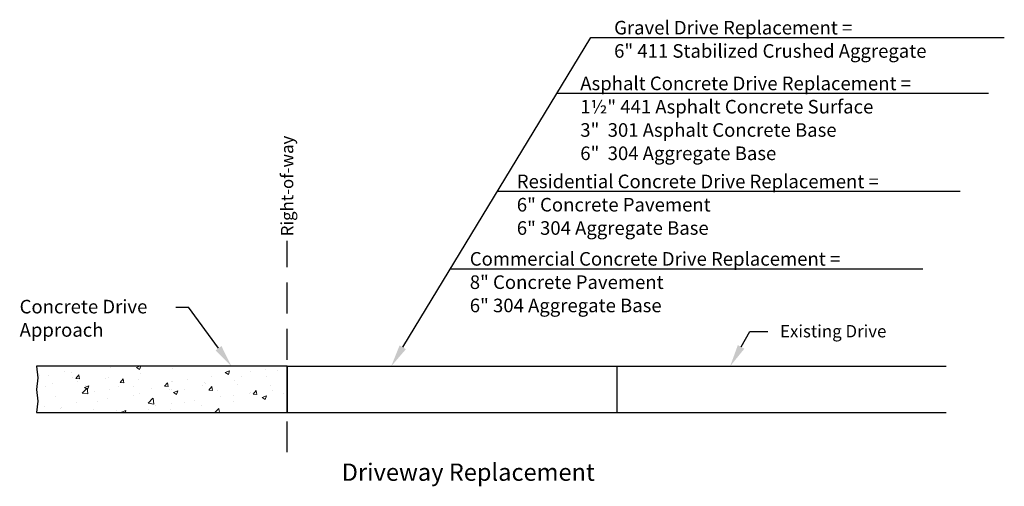
# Model space of a CAD drawing. Units: feet. Extents: x 11.33 to 19.3, y 11.41 to 15.19.
import ezdxf
from ezdxf.enums import TextEntityAlignment as Align

# ---------------------------------------------------------------- set-up
doc = ezdxf.new("R2010")
doc.units = ezdxf.units.FT
doc.header["$LTSCALE"] = 0.5
doc.header["$MEASUREMENT"] = 0
doc.linetypes.add('DASHED', pattern=[0.75, 0.5, -0.25])
for name, color, linetype, lineweight in [('Concrete', 7, 'Continuous', 30), ('Concrete Text', 7, 'Continuous', 25), ('Driveway', 7, 'Continuous', 30), ('Driveway Text', 7, 'Continuous', 25), ('Exist Driveway', 8, 'Continuous', 25), ('Exist Driveway Text', 8, 'Continuous', 25), ('Exist RW', 7, 'DASHED', 30), ('Exist RW Text', 7, 'Continuous', 25), ('Sheets', 7, 'Continuous', 30)]:
    doc.layers.add(name, color=color, linetype=linetype, lineweight=lineweight)
doc.styles.add('L100', font='simplex', dxfattribs={"height": 1})
doc.styles.add('SIMPLEX', font='SIMPLEX.SHX')

msp = doc.modelspace()

# ---------------------------------------------------------------- hatches: boundary and pattern name
at = {"layer": 'Concrete', "lineweight": 20}
h = msp.add_hatch(dxfattribs=at)
h.set_pattern_fill('AR-CONC', color=8, scale=0.05, style=0)
h.set_pattern_definition([(50, (9.761, -1.60356), (0.35863, -0.031376), [0.0375, -0.4125]), (355, (9.761, -1.60356), (-0.069376, 0.376096), [0.03, -0.33]), (100.4514, (9.7909, -1.60617), (0.289255, 0.34472), [0.03187, -0.350571]), (46.1842, (9.761, -1.50356), (0.53362, -0.08276), [0.05625, -0.61875]), (96.6356, (9.8055, -1.51045), (0.467331, 0.487059), [0.047805, -0.525856]), (351.184, (9.761, -1.50356), (0.46733, 0.48706), [0.045, -0.495]), (21, (9.811, -1.52856), (0.2984535, -0.2013094), [0.0375, -0.4125]), (326, (9.811, -1.52856), (0.121658, 0.362575), [0.03, -0.33]), (71.4514, (9.83588, -1.54533), (0.420111, 0.161265), [0.03187, -0.350571]), (37.5, (9.76101, -1.60356), (0.0060799, 0.1664469), [0, -0.326, 0, -0.335, 0, -0.33125]), (7.5, (9.761, -1.60356), (0.1315348, 0.1972059), [0, -0.191, 0, -0.3185, 0, -0.12625]), (327.5, (9.64951, -1.60356), (0.2669112, -0.0112774), [0, -0.125, 0, -0.39, 0, -0.5175]), (317.5, (9.5995, -1.60356), (0.291593, 0.0500525), [0, -0.1625, 0, -0.259, 0, -0.3675])])
h.paths.add_polyline_path([(13.4969, 12.3796), (11.469, 12.3796), (11.4815, 12.2858), (11.469, 12.192), (11.4815, 12.0983), (11.469, 12.0045), (13.4969, 12.0045)])

# ---------------------------------------------------------------- linework, layer by layer
at = {"layer": 'Concrete'}
msp.add_lwpolyline([(13.4969, 12.3796), (11.469, 12.3796), (11.4815, 12.2858), (11.469, 12.192), (11.4815, 12.0983), (11.469, 12.0045), (13.4969, 12.0045)], close=True, dxfattribs=at)
at = {"layer": 'Concrete Text'}
for p in [(12.5954, 12.8585), (12.9417, 12.5254)]:
    msp.add_line(p, (12.7004, 12.8585), dxfattribs=at)
msp.add_solid([(12.966, 12.543), (12.9174, 12.5078), (13.0473, 12.3796)], dxfattribs=at)
at = {"layer": 'Driveway'}
for p, q in [((13.4969, 12.3796), (16.1635, 12.3796)), ((16.1635, 12.3796), (16.1635, 12.0045)), ((13.4969, 12.0045), (16.1635, 12.0045))]:
    msp.add_line(p, q, dxfattribs=at)
at = {"layer": 'Driveway Text'}
for p, q in [((14.4325, 12.5335), (15.9536, 15.0409)), ((15.9536, 15.0409), (19.2995, 15.0409)), ((15.6798, 14.5897), (19.1705, 14.5897)), ((15.1985, 13.7963), (18.9436, 13.7963)), ((14.8182, 13.1693), (18.6403, 13.1693))]:
    msp.add_line(p, q, dxfattribs=at)
msp.add_solid([(14.4581, 12.5179), (14.4068, 12.549), (14.3391, 12.3796)], dxfattribs=at)
at = {"layer": 'Exist Driveway'}
for p, q in [((13.4969, 12.3796), (13.4969, 12.0045)), ((16.1635, 12.3796), (18.8302, 12.3796)), ((16.1635, 12.0045), (18.8302, 12.0045))]:
    msp.add_line(p, q, dxfattribs=at)
at = {"layer": 'Exist Driveway Text'}
for p, q in [((17.1698, 12.5363), (17.2402, 12.6606)), ((17.2402, 12.6606), (17.385, 12.6606))]:
    msp.add_line(p, q, dxfattribs=at)
msp.add_solid([(17.196, 12.5215), (17.1437, 12.551), (17.0812, 12.3796)], dxfattribs=at)
at = {"layer": 'Exist RW'}
msp.add_line((13.4969, 11.6832), (13.4969, 13.3958), dxfattribs=at)

# ---------------------------------------------------------------- texts
at = {"layer": 'Concrete Text', "style": 'L100'}
for s, p in [('Concrete Drive', (11.3328, 12.8076)), ('Approach', (11.3328, 12.619))]:
    msp.add_text(s, height=0.11, dxfattribs=at).set_placement(p)
at = {"layer": 'Driveway Text', "style": 'SIMPLEX'}
for s, p in [('Gravel Drive Replacement =', (16.1426, 15.0658)), ('6" 411 Stabilized Crushed Aggregate', (16.1426, 14.8772)), ('Asphalt Concrete Drive Replacement =', (15.8688, 14.6146)), ('1½" 441 Asphalt Concrete Surface', (15.8688, 14.426)), ('3"  301 Asphalt Concrete Base', (15.8688, 14.2374)), ('6"  304 Aggregate Base', (15.8688, 14.0488)), ('Residential Concrete Drive Replacement =', (15.3553, 13.8212)), ('6" Concrete Pavement', (15.3553, 13.6326)), ('6" 304 Aggregate Base', (15.3553, 13.444)), ('Commercial Concrete Drive Replacement =', (14.9749, 13.1942)), ('8" Concrete Pavement', (14.9749, 13.0056)), ('6" 304 Aggregate Base', (14.9749, 12.8171))]:
    msp.add_text(s, height=0.11, dxfattribs=at).set_placement(p)
at = {"layer": 'Exist Driveway Text', "style": 'SIMPLEX'}
msp.add_text('Existing Drive', height=0.1, dxfattribs=at).set_placement((17.4852, 12.6137))
at = {"layer": 'Exist RW Text', "style": 'L100'}
msp.add_text('Right-of-way', height=0.1, rotation=90, dxfattribs=at).set_placement((13.4969, 13.4319), align=Align.MIDDLE_LEFT)
at = {"layer": 'Sheets', "style": 'SIMPLEX'}
msp.add_text('%%UDriveway Replacement', height=0.14, dxfattribs=at).set_placement((14.9627, 11.5046), align=Align.MIDDLE)

doc.saveas('drawing.dxf')
